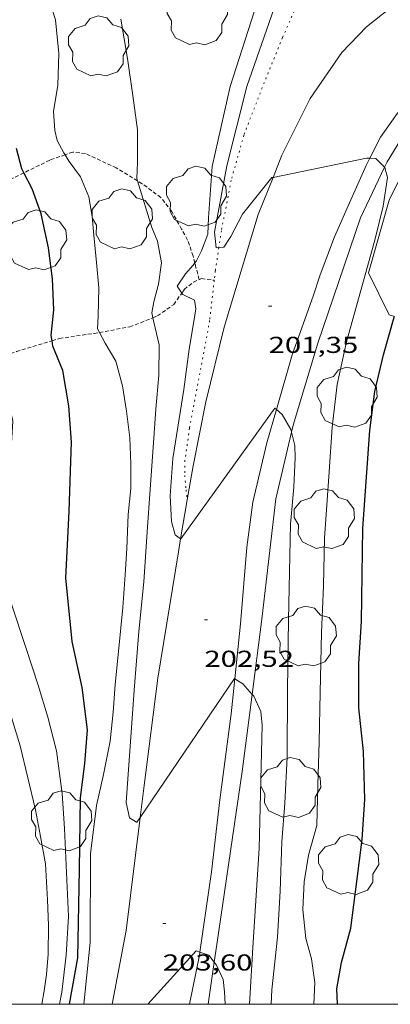
# Model space of a CAD drawing. Units: inches. Extents: x 451998 to 453005, y 4600998 to 4601501.
# Drawn here: x 452046 to 452070, y 4601000 to 4601064 of the extents above; entities that cross this region are included whole.
import ezdxf
from ezdxf.enums import TextEntityAlignment as Align

# ---------------------------------------------------------------- set-up
doc = ezdxf.new("R2010")
doc.units = ezdxf.units.IN
doc.header["$MEASUREMENT"] = 0
doc.linetypes.add('PUNTOS', pattern=[0.25, 0, -0.25])
doc.linetypes.add('TRAZOS2', pattern=[0.375, 0.25, -0.125])
for name, color, linetype, lineweight in [('ARBRE', 7, 'Continuous', 0), ('BOSC', 7, 'Continuous', 0), ('CAMI i PISTA FORESTAL', 7, 'Continuous', 0), ('CORBA DE NIVELL', 7, 'Continuous', 0), ('CORBA MESTRA', 7, 'Continuous', 0), ('CORRIOL', 7, 'Continuous', 0), ('COTA ALTIMETRICA', 7, 'Continuous', 0), ('FILAT', 7, 'Continuous', 0), ('LIMIT ESPLANADA DE TERRA', 7, 'Continuous', 0), ('MARC FULL', 7, 'Continuous', 0)]:
    doc.layers.add(name, color=color, linetype=linetype, lineweight=lineweight)
doc.styles.add('Style-Arial', font='ARIAL.TTF')
doc.linetypes.add('bosc', pattern='A,-2.235,[9,dgnlstyle-mataro.shx,S=0.035752,R=0,X=0,Y=0],-2.235', length=4.47)
doc.linetypes.add('filat', pattern='A,0.25,[7,dgnlstyle-mataro.shx,S=0.008,R=0,X=0,Y=0],10.25', length=10.5)

# ---------------------------------------------------------------- blocks, each defined once
blk = doc.blocks.new('COTA')
at = {"color": 0, "linetype": 'ByBlock', "lineweight": -2}
blk.add_line((0, 0), (0.2, 0), dxfattribs=at)
blk = doc.blocks.new('ARBRE')
at = {"color": 0, "linetype": 'ByBlock', "lineweight": -2, "flags": 128}
blk.add_lwpolyline([(-0.507, -1.872), (-1.415, -1.448), (-1.697, -0.9400000000000001), (-1.675, -0.342), (-1.951, 0.138), (-1.943, 0.686), (-1.511, 1.208), (-0.871, 1.406), (-0.543, 1.846), (-0.027, 2.012), (0.541, 1.882), (0.933, 1.428), (1.495, 1.262), (1.921, 0.6940000000000001), (1.969, 0.068), (1.593, -0.562), (1.593, -1.098), (1.229, -1.618), (0.505, -1.886), (-0.049, -1.762), (-0.507, -1.872)], dxfattribs=at)

msp = doc.modelspace()

# ---------------------------------------------------------------- linework, layer by layer
at = {"layer": 'BOSC', "color": 3, "linetype": 'bosc', "lineweight": 20}
msp.add_polyline3d([(452070.0622649199, 4601044.724638116, 201.4659347809651), (452069.7081836225, 4601044.844834892, 201.5153124288561), (452068.3762022106, 4601047.566849219, 201.4823123776928), (452069.7042401585, 4601052.296846475, 201.4373123079249), (452072.9172939429, 4601058.728832068, 202.4033138056112), (452075.054307378, 4601060.062817921, 202.0373132381648), (452079.8573262511, 4601061.568783813, 201.7823128428128), (452084.0079369002, 4601061.719232937, 201.5167588116259)], dxfattribs=at)
at = {"layer": 'CAMI i PISTA FORESTAL', "color": 7, "linetype": 'Continuous', "lineweight": 0}
for points in [[(452062.1618747322, 4601053.778583235, 200.9976856869183), (452062.7322515581, 4601055.223903913, 200.9163115001664), (452064.5802822998, 4601058.897895587, 200.7923113079168), (452066.6283081921, 4601061.891884689, 200.7013111668305), (452068.2333233592, 4601063.562875102, 200.5523109358209), (452070.2063383533, 4601065.135862571, 200.4293107451216), (452072.0563513812, 4601066.474850611, 200.3213105776784), (452074.0813629353, 4601067.583836965, 200.2143104117856), (452076.4483740104, 4601068.559820519, 200.0493101559696), (452078.4330579001, 4601069.061462353, 199.9975767888666)], [(452085.0060338762, 4601064.011105426, 200.0044952071104), (452084.0053520759, 4601064.124756303, 200.0373101373648), (452081.2913485282, 4601064.21177703, 200.115310258296), (452079.0763422716, 4601063.839793261, 200.2183104179873), (452076.9693333372, 4601063.092808089, 200.2683104955072), (452075.5423249485, 4601062.278817654, 200.2973105404688), (452074.3693183952, 4601061.654825588, 200.4533107823312), (452072.9333084297, 4601060.634834902, 200.5323109048128), (452071.7732988084, 4601059.603842105, 200.6143110319456), (452070.2592838734, 4601057.94485102, 200.7423112303969), (452069.1412703492, 4601056.390857095, 200.9073114862128), (452068.4625315782, 4601055.021549963, 200.9962278680383)], [(452068.4625315782, 4601055.021549963, 200.9962278680383), (452068.2252549072, 4601054.542861179, 201.0273116722609), (452067.2302365279, 4601052.323865288, 201.1883119218753), (452066.1702165529, 4601049.907869586, 201.3693122024976), (452065.236196303, 4601047.429872831, 201.5263124459104), (452064.7831851299, 4601046.049874129, 201.6093125745936), (452063.4031540059, 4601042.229878676, 201.815312893976), (452062.3798424826, 4601038.689941676, 202.0044655136784)], [(452056.5868668857, 4601032.813506612, 201.8560043993189), (452056.9630892774, 4601035.014916354, 201.7243127528897), (452057.7851221918, 4601039.184916583, 201.5013124071504), (452058.9781607955, 4601044.02891504, 201.3693122024976), (452061.2042198102, 4601051.351909503, 201.1343118381537), (452062.1618747322, 4601053.778583235, 200.9976856869183)], [(452062.3798424826, 4601038.689941676, 202.0044655136784), (452061.7531081381, 4601036.521882347, 202.120313366848), (452060.8580773867, 4601032.651883138, 202.3143136676256), (452060.4570546626, 4601029.738881663, 202.4513138800305), (452060.0480161742, 4601024.749877032, 202.7643143653056), (452059.674952028, 4601021.165055961, 202.996698036754)], [(452056.1537998241, 4601030.279478681, 202.0075937667017), (452056.5868668857, 4601032.813506612, 201.8560043993189)], [(452053.5217593905, 4601012.150379989, 202.9762797413287), (452053.7779266249, 4601014.228908295, 202.7933144102672), (452054.6739809447, 4601021.204912311, 202.5743140707297), (452056.0060453035, 4601029.414914933, 202.0593132722736), (452056.1537998241, 4601030.279478681, 202.0075937667017)], [(452059.674952028, 4601021.165055961, 202.996698036754), (452059.4379707504, 4601018.887872571, 203.1443149544576), (452058.7009272617, 4601013.306869511, 203.3963153451585), (452058.1698908604, 4601008.617866272, 203.7053158242321), (452057.4038485718, 4601003.401162695, 203.9988218864973)], [(452051.6999363134, 4601000, 203.8227781939703), (452052.6158532804, 4601004.799902494, 203.6233156970993), (452053.5217593905, 4601012.150379989, 202.9762797413287)], [(452057.4038485718, 4601003.401162695, 203.9988218864973), (452057.3738484943, 4601003.196863906, 204.0103162971041), (452056.7275019599, 4601000, 204.2358673309893)]]:
    msp.add_polyline3d(points, dxfattribs=at)
at = {"layer": 'CORBA DE NIVELL', "color": 30, "linetype": 'Continuous', "lineweight": 0, "flags": 128}
for points, elevation in [([(452058.6389208257, 4601049.206114147), (452058.4751992053, 4601049.193926865), (452058.3552068193, 4601050.221929369), (452059.1642407, 4601054.521929897), (452060.4682818885, 4601059.683928006), (452062.2263233484, 4601064.788922582), (452063.1733398248, 4601066.766918463), (452063.9583520741, 4601068.220914762), (452064.568359014, 4601069.010911357), (452065.5803650368, 4601069.597904589), (452066.3143671991, 4601069.732899228), (452067.2083692832, 4601069.824892589), (452068.1423688344, 4601069.574885114), (452069.0773678939, 4601069.259877532), (452069.6463677821, 4601069.128873011)], 201.0003116304), ([(452048.643212793, 4601055.248634313), (452048.5662307413, 4601055.375011631), (452048.1212361517, 4601056.179016256), (452047.9832408317, 4601056.824018302), (452047.8902501112, 4601058.066020934), (452048.1692635565, 4601059.781021476), (452048.2392792271, 4601061.832024124), (452048.0142955404, 4601064.028029235), (452047.410308952, 4601065.919036751), (452046.6463198014, 4601067.505045007), (452045.567330997, 4601069.201055823)], 204.0003162816), ([(452057.0782423543, 4601048.210200832), (452057.1831907908, 4601048.348935358), (452057.5221962255, 4601048.995933789), (452057.9302050906, 4601050.080932374), (452057.9592132161, 4601051.145933806), (452058.2152388948, 4601054.477937029), (452059.38428017, 4601059.678936223), (452061.1453249503, 4601065.220931454)], 202.0003131808), ([(452053.3553180671, 4601053.550522759), (452053.3112253583, 4601053.695973026), (452053.3512333949, 4601054.746974353), (452053.3552494411, 4601056.860977599), (452053.0492660311, 4601059.109983408), (452052.7062836942, 4601061.507989728), (452052.2773024229, 4601064.063996946)], 203.0003147312)]:
    msp.add_lwpolyline(points, dxfattribs=dict(at, elevation=elevation))
at = {"layer": 'CORBA DE NIVELL', "color": 30, "linetype": 'Continuous', "lineweight": 0}
for points, elevation in [([(452050.8767050552, 4601043.696862688), (452050.7551472881, 4601043.928977278), (452050.8031535615, 4601044.74597818), (452050.8361676572, 4601046.596980799), (452050.678179962, 4601048.250984563), (452050.503193151, 4601050.02498864), (452050.4062022346, 4601051.241991264), (452050.1792115948, 4601052.521994971), (452049.6332206196, 4601053.82300113), (452048.912226968, 4601054.807008126), (452048.643212793, 4601055.248634313)], 204.0003162816), ([(452068.4625315782, 4601055.021549963), (452068.2362586573, 4601055.034861858), (452062.1618747322, 4601053.778583235)], 201.0003116304), ([(452069.4189666738, 4601054.444557689), (452068.8482593331, 4601054.998857159), (452068.4625315782, 4601055.021549963)], 201.0003116304), ([(452064.8134876008, 4601000), (452064.8858465666, 4601001.407804135), (452064.6698579848, 4601002.956808175), (452064.2968675207, 4601004.289813072), (452064.0908814886, 4601006.172817554), (452064.1898952011, 4601007.959819574), (452064.4589087446, 4601009.689820215), (452065.012924384, 4601011.637819032), (452065.0849443598, 4601014.255822544), (452065.1689659021, 4601017.077826282), (452065.2319902799, 4601020.277830764), (452065.3210199411, 4601024.168836122), (452065.4460432465, 4601027.214839896), (452065.516066846, 4601030.310844165), (452065.8121000603, 4601034.627848612), (452066.0151224016, 4601037.530851573), (452066.3331438818, 4601040.296853448), (452066.9401659921, 4601043.086853168), (452067.8671927413, 4601046.422851307), (452068.7992196881, 4601049.783849445), (452069.3212365981, 4601051.905848774), (452069.6122511241, 4601053.760849441), (452069.439255894, 4601054.424851785), (452069.4189666738, 4601054.444557689)], 201.0003116304), ([(452054.3560375031, 4601044.651628632), (452054.2871606246, 4601044.964952086), (452054.4211663182, 4601045.687952189), (452054.7231754666, 4601046.831951672), (452054.9021862528, 4601048.21695246), (452054.6481965878, 4601049.630956579), (452054.2722027957, 4601050.52596082), (452053.3553180671, 4601053.550522759)], 203.0003147312), ([(452062.1618747322, 4601053.778583235), (452062.0812394558, 4601053.761906586), (452060.1702184348, 4601051.381917396), (452059.4092061847, 4601049.922920908), (452058.9722002566, 4601049.230923152), (452058.6389208257, 4601049.206114147)], 201.0003116304), ([(452056.2311369646, 4601046.256722262), (452055.9381764246, 4601046.709942263), (452056.4741833484, 4601047.512939441), (452056.9781884167, 4601048.077936494), (452057.0782423543, 4601048.210200832)], 202.0003131808), ([(452056.1537998241, 4601030.279478681), (452055.7920533939, 4601030.524918279), (452055.5560597202, 4601031.406921436), (452055.477072231, 4601033.071924618), (452055.6560909462, 4601035.501927027), (452056.3681259892, 4601039.97492856), (452056.6991463893, 4601042.595930112), (452057.0211606295, 4601044.406930476), (452057.1341670038, 4601045.223930885), (452057.0461711998, 4601045.794932437), (452056.2891728487, 4601046.166938759), (452056.2311369646, 4601046.256722262)], 202.0003131808), ([(452053.5217593905, 4601012.150379989), (452053.3139078093, 4601011.843908118), (452053.2889078009, 4601011.847908314), (452052.8369092018, 4601012.124912173), (452052.6089164132, 4601013.121915449), (452053.1359726572, 4601020.426922774), (452053.4450021661, 4601024.252926363), (452053.7710271641, 4601027.480928893), (452053.9840520552, 4601030.717932295), (452054.1770735084, 4601033.505935153), (452054.3680942833, 4601036.204937889), (452054.5461134902, 4601038.699940407), (452054.7481305492, 4601040.906942296), (452054.7641455214, 4601042.876945229), (452054.4201562404, 4601044.359950137), (452054.3560375031, 4601044.651628632)], 203.0003147312), ([(452049.8543436123, 4601000), (452050.2668437507, 4601004.023919113), (452050.2888874966, 4601009.784927878), (452050.6919120222, 4601012.934929704), (452051.1399279374, 4601014.940929416), (452051.566945034, 4601017.106929533), (452051.7739596422, 4601018.98993088), (452051.901973559, 4601020.797932713), (452052.1049901262, 4601022.939934494), (452052.3920123777, 4601025.813936772), (452052.5510286491, 4601027.925938839), (452052.6610417792, 4601029.633940654), (452052.749058722, 4601031.84894342), (452052.9080718598, 4601033.547944847), (452052.9200839957, 4601035.144947233), (452052.8460967038, 4601036.834950414), (452052.6371094912, 4601038.562954679), (452052.3651216875, 4601040.225959321), (452051.9391331747, 4601041.826965036), (452051.2411410003, 4601043.000972152), (452050.8767050552, 4601043.696862688)], 204.0003162816), ([(452048.2801649849, 4601000), (452048.427816278, 4601000.778928035), (452048.7218351108, 4601003.20092956), (452048.8648544076, 4601005.714932373), (452048.6088974343, 4601011.437943188), (452048.4619144376, 4601013.708947824), (452048.0839348387, 4601016.47495498), (452047.5099506034, 4601018.669962738), (452046.8879653909, 4601020.745970677), (452046.0919827918, 4601023.201980524), (452045.1820022315, 4601025.949991689), (452044.7940174424, 4601028.033997864), (452044.5950327718, 4601030.095002569), (452044.7650563822, 4601033.17200605), (452045.1060766916, 4601035.779007504), (452045.2440931504, 4601037.920009777), (452044.8431072789, 4601039.864015833), (452044.229118156, 4601041.423022909), (452044.0330794893, 4601041.947207088)], 206.0003193824), ([(452047.1285200488, 4601000), (452047.2728152309, 4601000.876936951), (452047.4418234751, 4601001.928937299), (452047.5318336679, 4601003.253938671), (452047.554847862, 4601005.119941389), (452047.5058605711, 4601006.804944375), (452047.3678779754, 4601009.126949021), (452047.05389104, 4601010.912954172), (452046.715903612, 4601012.638959413), (452045.7209337094, 4601016.808973428), (452044.6869579267, 4601020.211986549), (452043.9389763125, 4601022.787996219), (452043.344986993, 4601024.317003096), (452042.7479964927, 4601025.691009756), (452042.2720053302, 4601026.953015325), (452041.809017883, 4601028.702021549), (452041.6240290154, 4601030.207025286), (452041.5220458306, 4601032.444029528), (452041.5810594431, 4601034.226031843), (452041.6250729564, 4601035.998034257), (452041.5980871412, 4601037.873037368), (452041.3750971904, 4601039.243041185), (452041.0931063439, 4601040.507045283), (452041.0099003722, 4601040.829577596)], 207.0003209328), ([(452062.3798424826, 4601038.689941676), (452062.2851260653, 4601038.775881805), (452056.1590520736, 4601030.275915108), (452056.1537998241, 4601030.279478681)], 202.0003131808), ([(452063.3607096261, 4601037.201311898), (452063.3151170168, 4601037.372871814), (452062.7491235902, 4601038.354877632), (452062.3798424826, 4601038.689941676)], 202.0003131808), ([(452062.0412420373, 4601000), (452062.0918387218, 4601000.944824616), (452062.4548652947, 4601004.372827178), (452062.620888216, 4601007.359830548), (452062.7249127029, 4601010.56583473), (452062.9319321066, 4601013.080837059), (452063.0879551261, 4601016.08284053), (452063.0999884009, 4601020.465847232), (452063.1650228581, 4601024.993853759), (452063.2990703363, 4601031.223862402), (452063.5130889616, 4601033.634864517), (452063.6001037556, 4601035.566866851), (452063.5891096189, 4601036.341868136), (452063.3607096261, 4601037.201311898)], 202.0003131808), ([(452059.674952028, 4601021.165055961), (452059.6469884802, 4601021.181874542), (452053.5217593905, 4601012.150379989)], 203.0003147312), ([(452060.8103294201, 4601020.15474543), (452060.2039868019, 4601020.846869797), (452059.674952028, 4601021.165055961)], 203.0003147312), ([(452060.6343465084, 4601000), (452060.8578576288, 4601003.688838234), (452061.2629071054, 4601010.126845143), (452061.4619683949, 4601018.163856093), (452061.3649748382, 4601019.032858176), (452060.9179817251, 4601020.031863117), (452060.8103294201, 4601020.15474543)], 203.0003147312), ([(452057.4038485718, 4601003.401162695), (452057.1698503329, 4601003.480865895), (452054.0224064839, 4601000)], 204.0003162816), ([(452058.3461410123, 4601002.733347987), (452057.9948494798, 4601003.199859199), (452057.4038485718, 4601003.401162695)], 204.0003162816), ([(452059.0466146059, 4601000), (452059.0088328873, 4601000.805847795), (452058.9278389456, 4601001.620849671), (452058.4918452426, 4601002.539854405), (452058.3461410123, 4601002.733347987)], 204.0003162816)]:
    msp.add_lwpolyline(points, dxfattribs=dict(at, elevation=elevation))
at = {"layer": 'CORBA MESTRA', "color": 30, "linetype": 'Continuous', "lineweight": 30, "elevation": 205.000317832, "flags": 128}
msp.add_lwpolyline([(452045.9577594968, 4601054.070539888), (452045.8202185928, 4601054.335030855), (452045.4822280389, 4601055.649035458)], dxfattribs=at)
at = {"layer": 'CORBA MESTRA', "color": 30, "linetype": 'Continuous', "lineweight": 30}
for points, elevation in [([(452047.797982564, 4601043.152297843), (452047.7461393148, 4601043.492999434), (452047.9011522566, 4601045.167000853), (452047.8231674095, 4601047.180004565), (452047.5651823439, 4601049.201009655), (452047.095198323, 4601051.403016634), (452046.4952097908, 4601053.037023721), (452045.9577594968, 4601054.070539888)], 205.000317832), ([(452066.3508796666, 4601000), (452066.3088457984, 4601001.01579273), (452066.6128592444, 4601002.725793075), (452067.2178770495, 4601004.94879193), (452067.6119006886, 4601007.983793646), (452067.9509219737, 4601010.719795317), (452068.137942067, 4601013.329797944), (452068.0429655322, 4601016.44180349), (452067.7439866324, 4601019.283810163), (452067.7470084512, 4601022.158814599), (452067.9170294211, 4601024.88781754), (452067.9630525207, 4601027.922821896), (452067.9990757185, 4601030.972826351), (452068.4501245227, 4601037.312832759), (452068.7921443405, 4601039.854834106), (452069.3501633094, 4601042.240833571), (452070.0461828793, 4601044.677832069), (452070.0622649199, 4601044.724638116)], 200.00031008), ([(452048.9232585569, 4601000), (452049.4758349293, 4601003.022923563), (452049.5718786836, 4601008.769931745), (452049.6499142232, 4601013.43793839), (452049.9209315787, 4601015.669939794), (452050.0939484409, 4601017.856941871), (452049.7509687445, 4601020.602948731), (452049.1059904692, 4601023.597958269), (452048.6840211363, 4601027.725967871), (452048.9050543482, 4601032.05797291), (452049.0020743248, 4601034.670976225), (452049.0690888147, 4601036.566978657), (452048.8861063996, 4601038.921983697), (452048.4851231761, 4601041.214990295), (452047.8511342422, 4601042.802997566), (452047.797982564, 4601043.152297843)], 205.000317832)]:
    msp.add_lwpolyline(points, dxfattribs=dict(at, elevation=elevation))
at = {"layer": 'CORRIOL', "color": 7, "linetype": 'TRAZOS2', "lineweight": 0}
for points in [[(452048.643212793, 4601055.248634313, 203.9807490442118), (452047.6412256727, 4601054.896017908, 204.3613168412945), (452045.9577594968, 4601054.070539888, 204.9716387227726)], [(452053.3553180671, 4601053.550522759, 202.9854282191264), (452051.9722285784, 4601054.393984267, 203.1713149963184), (452049.9652325612, 4601055.329000946, 203.5583155963232), (452049.1472320291, 4601055.426007302, 203.7893159544657), (452048.643212793, 4601055.248634313, 203.9807490442118)], [(452045.9577594968, 4601054.070539888, 204.9716387227726), (452045.1532125587, 4601053.676034894, 205.2633182397553), (452043.4096531392, 4601052.907371595, 205.9984414281762)], [(452057.0782423543, 4601048.210200832, 201.9660271527566), (452056.9701928431, 4601048.662937461, 202.3113136629744), (452056.6082001652, 4601049.701941818, 202.5273139978609), (452056.2202048674, 4601050.400945846, 202.5763140738304), (452055.5792126296, 4601051.554952499, 202.6713142211185), (452054.8762184596, 4601052.466959246, 202.8193144505777), (452053.6612233819, 4601053.363969856, 202.9443146443777), (452053.3553180671, 4601053.550522759, 202.9854282191264)], [(452057.3611818251, 4601047.130932119, 201.4393123110256), (452057.1491874299, 4601047.91293494, 201.7393127761456), (452057.0782423543, 4601048.210200832, 201.9660271527566)], [(452056.2311369646, 4601046.256722262, 201.9532630756824), (452056.3951754638, 4601046.489938455, 201.8263129110304), (452056.9841800267, 4601046.970934732, 201.5003124056), (452057.5061825128, 4601047.191931115, 201.3223121296288), (452057.8851826374, 4601047.130928143, 201.1253118242), (452058.3419111285, 4601047.090948416, 201.0633486179689)], [(452058.3419111285, 4601047.090948416, 201.0633486179689), (452058.3421830426, 4601047.090924614, 201.0633117280753)], [(452054.3560375031, 4601044.651628632, 202.9572037318294), (452054.6501597002, 4601044.768949027, 202.8793145436017), (452055.7051669506, 4601045.508942169, 202.3603137389441), (452056.2311369646, 4601046.256722262, 201.9532630756824)], [(452050.8767050552, 4601043.696862688, 203.9741508789285), (452052.8451514388, 4601044.048961607, 203.3573152846928), (452054.3560375031, 4601044.651628632, 202.9572037318294)], [(452047.797982564, 4601043.152297843, 204.9709563780428), (452048.2731386447, 4601043.29699513, 204.8393175823856), (452050.5251446932, 4601043.633978566, 204.0843164118336), (452050.8767050552, 4601043.696862688, 203.9741508789285)], [(452044.0330794893, 4601041.947207088, 205.9677883077027), (452045.4721278299, 4601042.444015061, 205.615318785496), (452047.797982564, 4601043.152297843, 204.9709563780428)]]:
    msp.add_polyline3d(points, dxfattribs=at)
at = {"layer": 'FILAT', "color": 7, "linetype": 'filat', "lineweight": 0}
for points in [[(452069.4189666738, 4601054.444557689, 201.1715553041675), (452069.5842589187, 4601054.793851257, 201.1513118645104), (452070.7132745922, 4601056.628845536, 200.9583115652832), (452072.025289047, 4601058.265838119, 200.810311335824), (452073.6513023802, 4601059.69082799, 200.6473110831089), (452075.5133156771, 4601061.062815989, 200.5453109249681), (452077.33332532, 4601061.961803574, 200.4573107885329), (452079.1053321948, 4601062.505790971, 200.5143108769057), (452080.7523363644, 4601062.718778806, 200.5483109296192), (452082.3183389364, 4601062.737766953, 200.6133110303952), (452084.3323408146, 4601062.573751417, 200.4123107187648), (452084.7720131188, 4601062.508600925, 200.3838264643344)], [(452063.3607096261, 4601037.201311898, 201.9538323130181), (452063.4701194955, 4601037.667871096, 201.9243130629696), (452065.0751624557, 4601043.001867188, 201.7573128040528), (452066.4511949164, 4601046.998862944, 201.5723125172288), (452067.8532284797, 4601051.135858718, 201.3633121931952), (452069.4189666738, 4601054.444557689, 201.1715553041675)], [(452060.8103294201, 4601020.15474543, 203.0436853368333), (452061.443020636, 4601025.052866917, 202.8603145141441), (452062.3470814176, 4601032.878872192, 202.2273135327408), (452063.3607096261, 4601037.201311898, 201.9538323130181)], [(452058.3461410123, 4601002.733347987, 203.9891632087388), (452058.5158555534, 4601003.893856321, 203.9133161467152), (452060.1629434591, 4601015.142861266, 203.2313150893424), (452060.8103294201, 4601020.15474543, 203.0436853368333)], [(452057.9464119577, 4601000, 204.1678059708232), (452058.3461410123, 4601002.733347987, 203.9891632087388)]]:
    msp.add_polyline3d(points, dxfattribs=at)
at = {"layer": 'LIMIT ESPLANADA DE TERRA', "color": 7, "linetype": 'PUNTOS', "lineweight": 0}
for points in [[(452075.2774859848, 4601070.223816584, 199.9958322446301), (452073.553375319, 4601069.323843668, 200.1523103156609), (452071.7533640226, 4601068.202855589, 200.2923105327168), (452070.6943571151, 4601067.508862548, 200.3253105838801), (452069.9303525769, 4601067.06686766, 200.3753106614), (452069.0253497398, 4601066.877874234, 200.3713106551984), (452067.9903486891, 4601066.950882199, 200.3713106551984), (452066.6423489437, 4601067.259892907, 200.255310475352), (452065.4923482534, 4601067.403901855, 200.0863102133345), (452065.0773472154, 4601067.351904923, 200.1033102396912), (452064.737344541, 4601067.068907064, 200.1113102520945), (452063.5333237207, 4601064.570912327, 200.1523103156609), (452062.7723095814, 4601062.862915454, 200.2313104381425), (452061.4562828133, 4601059.603920385, 200.4243107373696), (452060.2612574999, 4601056.511924658, 200.660311103264), (452059.4402339652, 4601053.57792634, 200.8043113265216), (452058.80420813, 4601050.302926088, 200.940311537376), (452058.6389208257, 4601049.206114147, 200.9857317156772)], [(452058.6389208257, 4601049.206114147, 200.9857317156772), (452058.4111877324, 4601047.694925026, 201.0483117048192), (452058.3419111285, 4601047.090948416, 201.0629149957643)], [(452058.3419111285, 4601047.090948416, 201.0629149957643), (452058.0411626813, 4601044.468922833, 201.1263118257504), (452056.7341074815, 4601037.460921884, 201.6133125807952), (452056.4350911524, 4601035.36992091, 201.7163127404864), (452056.4230837207, 4601034.392919487, 201.7943128614176), (452056.5050766777, 4601033.447917401, 201.7943128614176), (452056.5868668857, 4601032.813506612, 201.8232403690711)], [(452056.5868668857, 4601032.813506612, 201.8232403690711), (452056.5870719791, 4601032.811915792, 201.8233129063792)]]:
    msp.add_polyline3d(points, dxfattribs=at)
at = {"layer": 'MARC FULL', "color": 0, "linetype": 'Continuous'}
msp.add_lwpolyline([(453000, 4601000), (452000, 4601000)], dxfattribs=at)

# ---------------------------------------------------------------- block references
at = {"layer": 'ARBRE', "color": 3, "linetype": 'Continuous', "lineweight": 0, "xscale": 1.000001550400009, "yscale": 1.000001550399986, "zscale": 1.0000015504, "rotation": 359.9995652666707}
for p in [(452057.2343118456, 4601064.29295969, 202.6143141327456), (452050.8162864774, 4601062.261005236, 203.8693160784976), (452057.1772221787, 4601052.486941819, 203.0473148040688), (452052.3532035081, 4601051.011976133, 204.1573165250128), (452046.7781845229, 4601049.649016321, 205.4343185048736), (452066.9731381895, 4601039.415847226, 200.8273113621808), (452065.4850759789, 4601031.520846277, 201.3373121528849), (452064.311016243, 4601023.88784335, 201.8043128769216), (452063.312939966, 4601014.038835654, 202.215313514136), (452048.4079004384, 4601011.87494539, 206.7663205700065), (452067.0699077999, 4601009.031799384, 200.05031015752)]:
    msp.add_blockref('ARBRE', p, dxfattribs=at)
at = {"layer": 'COTA ALTIMETRICA', "color": 7, "linetype": 'Continuous', "lineweight": 0, "xscale": 1.000001550400009, "yscale": 1.000001550399986, "zscale": 1.0000015504, "rotation": 359.9995652666707}
for p in [(452061.8751757653, 4601045.4098952, 201.345312165288), (452057.6960143792, 4601024.993895256, 202.5183139839072), (452054.9938603436, 4601005.244885139, 203.5993156598897)]:
    msp.add_blockref('COTA', p, dxfattribs=at)

# ---------------------------------------------------------------- texts
at = {"layer": 'COTA ALTIMETRICA', "color": 7, "linetype": 'Continuous', "lineweight": 0, "style": 'Style-Arial', "width": 1.333331428571429}
for s, p in [('201,35', (452061.8751605903, 4601043.4098921, 201.345312165288)), ('202,52', (452057.695999204, 4601022.993892156, 202.5183139839072)), ('203,60', (452054.9938451686, 4601003.244882039, 203.5993156598897))]:
    msp.add_text(s, height=1.05000162792, rotation=359.99956526667, dxfattribs=at).set_placement(p, align=Align.TOP_LEFT)

doc.saveas('drawing.dxf')
